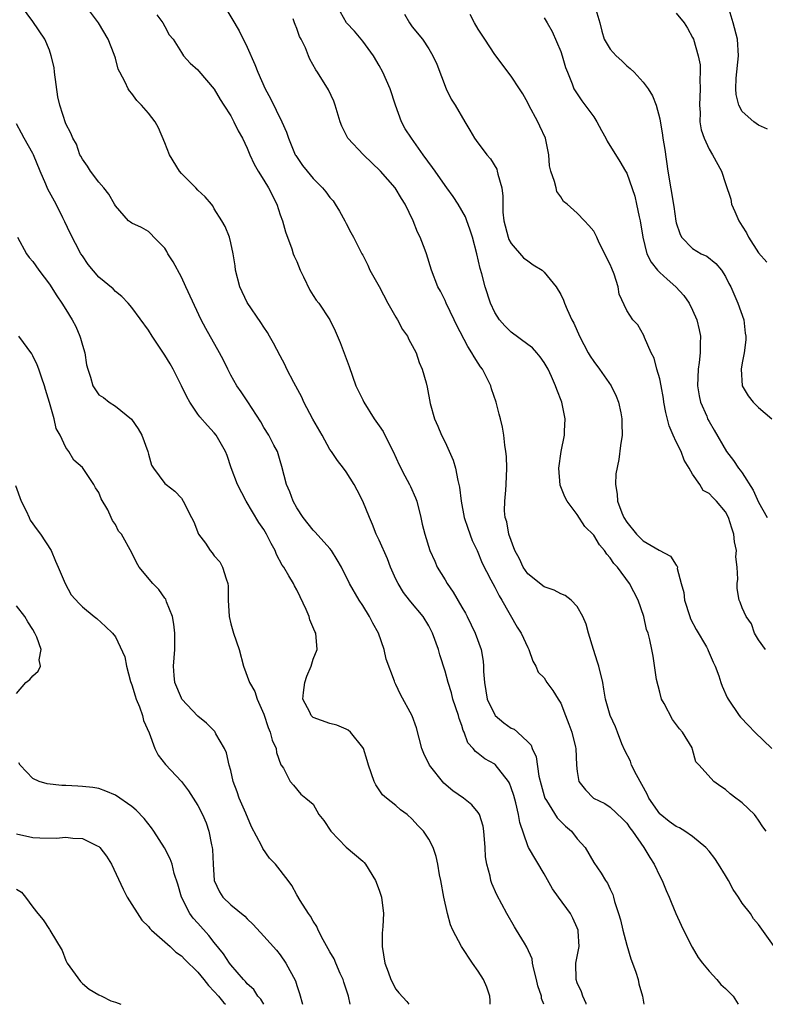
# Model space of a CAD drawing. Units: inches. Extents: x 2616000 to 2619000, y 1515000 to 1518000.
# Drawn here: x 2617645 to 2617736, y 1515000 to 1515119 of the extents above; entities that cross this region are included whole.
import ezdxf

# ---------------------------------------------------------------- set-up
doc = ezdxf.new("R2010")
doc.units = ezdxf.units.IN
doc.header["$MEASUREMENT"] = 0
doc.layers.add('LD26161515_2ft', color=93, linetype='Continuous')

msp = doc.modelspace()

# ---------------------------------------------------------------- linework, layer by layer
at = {"layer": 'LD26161515_2ft'}
for points, elevation in [([(2617708.97, 1515000), (2617708.69, 1515000.69), (2617708.66, 1515001), (2617708.24, 1515002.24), (2617708.08, 1515003), (2617707.73, 1515004.27), (2617707.59, 1515005), (2617707.53, 1515005.53), (2617706.91, 1515006.91), (2617706.59, 1515007.41), (2617705.64, 1515009), (2617705.39, 1515009.39), (2617704.48, 1515011), (2617703.26, 1515013.26), (2617702.65, 1515014.65), (2617702.54, 1515015), (2617702.46, 1515015.54), (2617702.04, 1515017), (2617701.88, 1515017.88), (2617701.84, 1515019), (2617701.67, 1515021), (2617701.58, 1515021.58), (2617701.15, 1515023), (2617701, 1515023.25), (2617700.21, 1515024.2), (2617699.23, 1515025), (2617697.9, 1515025.9), (2617696.81, 1515026.81), (2617695.09, 1515029), (2617694.41, 1515030.41), (2617694.17, 1515031), (2617693.51, 1515033.51), (2617692.99, 1515034.99), (2617691.56, 1515037.56), (2617691, 1515038.79), (2617690.89, 1515039), (2617690.84, 1515039.16), (2617689.85, 1515041.85), (2617689.6, 1515043), (2617688.89, 1515045), (2617688.21, 1515046.21), (2617687.81, 1515047), (2617687, 1515048.34), (2617686.55, 1515049), (2617685.4, 1515051), (2617684.4, 1515053), (2617683.9, 1515053.9), (2617683.2, 1515055), (2617683, 1515055.26), (2617681.23, 1515057.23), (2617681, 1515057.47), (2617679.79, 1515059), (2617679, 1515060.2), (2617678.56, 1515061), (2617678.14, 1515062.14), (2617677.76, 1515063), (2617677.2, 1515065.2), (2617677, 1515065.87), (2617676.75, 1515066.75), (2617676.65, 1515067), (2617676.23, 1515067.77), (2617675.6, 1515069), (2617675, 1515069.92), (2617674.62, 1515070.62), (2617673.05, 1515073.05), (2617672.25, 1515074.25), (2617671.71, 1515075), (2617671, 1515076.28), (2617670.62, 1515077), (2617670.11, 1515078.11), (2617669.64, 1515079), (2617667.95, 1515081.95), (2617667.42, 1515083), (2617665.56, 1515087), (2617665, 1515088.15), (2617664.02, 1515090.02), (2617663.38, 1515091), (2617663.26, 1515091.26), (2617663, 1515091.66), (2617661.65, 1515093), (2617661.35, 1515093.35), (2617661, 1515093.71), (2617660.18, 1515094.18), (2617659, 1515094.71), (2617658.84, 1515094.84), (2617658.61, 1515095), (2617657, 1515096.8), (2617656.9, 1515097), (2617656.2, 1515098.2), (2617655.61, 1515099), (2617655, 1515099.69), (2617653.99, 1515101), (2617653.61, 1515101.61), (2617653, 1515102.46), (2617652.82, 1515102.82), (2617652.69, 1515103), (2617652.28, 1515104.28), (2617651.83, 1515105), (2617651.6, 1515105.6), (2617651, 1515106.76), (2617650.28, 1515109), (2617650.01, 1515110.01), (2617649.61, 1515113), (2617649.56, 1515113.56), (2617649.23, 1515115), (2617649, 1515115.67), (2617648.43, 1515117), (2617647, 1515119.16), (2617645.6, 1515121)], 8454), ([(2617714.1, 1515000), (2617714.08, 1515000.08), (2617713.67, 1515001), (2617713.53, 1515001.53), (2617713, 1515002.61), (2617712.86, 1515003), (2617712.85, 1515005), (2617713.22, 1515007), (2617713.12, 1515008.88), (2617713.11, 1515009), (2617713, 1515009.27), (2617712.46, 1515010.46), (2617712.18, 1515011), (2617710.72, 1515013), (2617710.01, 1515014.01), (2617709, 1515015.81), (2617707.1, 1515019), (2617707, 1515019.2), (2617706.03, 1515022.03), (2617705.9, 1515023), (2617705.56, 1515024.44), (2617705.31, 1515025.31), (2617705, 1515026.26), (2617704.79, 1515026.79), (2617704.66, 1515027), (2617703.06, 1515029.06), (2617703, 1515029.12), (2617701.78, 1515029.78), (2617701, 1515030.4), (2617700.65, 1515030.65), (2617700.38, 1515031), (2617699.72, 1515031.72), (2617699.3, 1515033), (2617699.18, 1515033.18), (2617699, 1515033.79), (2617698.67, 1515034.67), (2617698.6, 1515035), (2617697.93, 1515037), (2617697.75, 1515037.75), (2617697.36, 1515039), (2617697, 1515040.38), (2617696.36, 1515042.36), (2617696.17, 1515043), (2617695.45, 1515045), (2617695, 1515045.88), (2617694.32, 1515047), (2617692.81, 1515048.81), (2617692.67, 1515049), (2617691.92, 1515049.92), (2617691.28, 1515051), (2617691, 1515051.56), (2617690.37, 1515053), (2617689.99, 1515053.99), (2617689, 1515056.28), (2617688.63, 1515057), (2617688.19, 1515058.19), (2617687.8, 1515059), (2617687.02, 1515061), (2617686.33, 1515062.33), (2617685.96, 1515063), (2617685, 1515064.54), (2617684.68, 1515065), (2617683.93, 1515065.93), (2617683.22, 1515067), (2617683, 1515067.28), (2617682.07, 1515069), (2617680.96, 1515070.96), (2617679.87, 1515073), (2617679.61, 1515073.61), (2617678.63, 1515075.37), (2617677.8, 1515077), (2617677.55, 1515077.55), (2617677, 1515078.63), (2617676.17, 1515080.17), (2617675.71, 1515081), (2617675.45, 1515081.45), (2617675, 1515082.08), (2617674.64, 1515082.64), (2617673, 1515085.07), (2617672.11, 1515087), (2617671.57, 1515089), (2617671.52, 1515089.52), (2617671.27, 1515091), (2617671, 1515092.32), (2617670.82, 1515093), (2617670.3, 1515094.3), (2617669.93, 1515095), (2617669, 1515096.45), (2617668.8, 1515096.8), (2617668.65, 1515097), (2617667.9, 1515097.9), (2617667, 1515098.71), (2617666.74, 1515099), (2617665, 1515100.71), (2617664.76, 1515101), (2617663.56, 1515103), (2617663, 1515104.45), (2617662.25, 1515106.25), (2617661.82, 1515107), (2617661, 1515108.04), (2617660.18, 1515109), (2617659.59, 1515109.59), (2617659, 1515110.44), (2617658.73, 1515110.73), (2617658.57, 1515111), (2617658.2, 1515111.8), (2617657.53, 1515113), (2617657.36, 1515113.36), (2617657, 1515114.69), (2617656.86, 1515115.14), (2617656.14, 1515117), (2617654.95, 1515119), (2617653.25, 1515121.25)], 8456), ([(2617670.23, 1515121), (2617672.02, 1515118.02), (2617673, 1515116.02), (2617673.93, 1515113.93), (2617674.27, 1515113), (2617675.17, 1515111), (2617675.81, 1515109.81), (2617677.2, 1515107), (2617677.75, 1515105.75), (2617677.99, 1515105), (2617678.82, 1515103), (2617678.89, 1515102.89), (2617679.71, 1515101.71), (2617680.27, 1515101), (2617681, 1515100.12), (2617682.12, 1515099), (2617682.51, 1515098.51), (2617683, 1515097.83), (2617683.39, 1515097.39), (2617683.66, 1515097), (2617684.17, 1515096.17), (2617684.84, 1515095), (2617685, 1515094.65), (2617685.56, 1515093.56), (2617685.88, 1515093), (2617686.89, 1515091), (2617687, 1515090.83), (2617687.6, 1515089.6), (2617687.87, 1515089), (2617689, 1515087.02), (2617690.03, 1515085), (2617691, 1515083.32), (2617691.2, 1515083), (2617691.83, 1515081.83), (2617692.42, 1515081), (2617692.59, 1515080.59), (2617693, 1515079.88), (2617693.46, 1515079), (2617693.82, 1515077.82), (2617694.22, 1515077), (2617694.67, 1515075.33), (2617694.8, 1515074.8), (2617695.16, 1515072.84), (2617695.68, 1515071), (2617696.11, 1515070.11), (2617696.56, 1515069), (2617697, 1515068.17), (2617697.98, 1515065.98), (2617698.24, 1515065), (2617698.51, 1515063.49), (2617698.65, 1515063), (2617698.71, 1515062.71), (2617698.91, 1515061), (2617699.3, 1515059), (2617699.72, 1515057.72), (2617700.25, 1515056.25), (2617700.87, 1515055), (2617701.49, 1515053.49), (2617702.54, 1515051.46), (2617702.76, 1515051), (2617703, 1515050.59), (2617703.53, 1515049.53), (2617703.88, 1515049), (2617705.74, 1515045.74), (2617706.2, 1515045), (2617707, 1515043.26), (2617707.15, 1515043), (2617707.62, 1515041.62), (2617708, 1515041), (2617708.28, 1515040.28), (2617709, 1515039.57), (2617709.33, 1515039), (2617710.05, 1515038.05), (2617710.68, 1515037), (2617711, 1515036.49), (2617711.59, 1515035), (2617711.97, 1515033.97), (2617712.36, 1515033), (2617712.81, 1515031.19), (2617712.85, 1515031), (2617712.92, 1515029), (2617713, 1515028.22), (2617713.19, 1515027), (2617713.99, 1515025.99), (2617714.98, 1515025), (2617716.35, 1515024.35), (2617717, 1515023.91), (2617718.5, 1515022.5), (2617719, 1515021.98), (2617719.39, 1515021.39), (2617719.7, 1515021), (2617721.09, 1515019), (2617721.79, 1515017.79), (2617722.32, 1515017), (2617723, 1515015.54), (2617723.32, 1515015), (2617723.79, 1515013.79), (2617724.15, 1515013), (2617724.38, 1515012.38), (2617724.94, 1515011), (2617725.61, 1515009.61), (2617725.87, 1515009), (2617726.95, 1515006.94), (2617727.68, 1515005.68), (2617728.2, 1515005), (2617729, 1515004), (2617729.95, 1515003), (2617730.42, 1515002.42), (2617731, 1515001.93), (2617731.91, 1515001), (2617732.33, 1515000.33), (2617732.51, 1515000)], 8460), ([(2617715.15, 1515121), (2617715.74, 1515119), (2617715.99, 1515117.99), (2617716.28, 1515117), (2617717, 1515115.81), (2617717.72, 1515115), (2617718.4, 1515114.4), (2617719, 1515113.78), (2617719.44, 1515113.44), (2617719.89, 1515113), (2617721, 1515111.78), (2617721.62, 1515111), (2617722.15, 1515110.15), (2617722.57, 1515109), (2617723, 1515107.36), (2617723.36, 1515105.36), (2617723.4, 1515105), (2617723.63, 1515103.63), (2617724, 1515101), (2617724.71, 1515096.71), (2617724.95, 1515094.95), (2617725, 1515094.74), (2617725.44, 1515093.44), (2617725.66, 1515093), (2617727, 1515091.62), (2617728.05, 1515091), (2617728.7, 1515090.7), (2617729.82, 1515089.82), (2617730.51, 1515089), (2617731, 1515088.23), (2617731.4, 1515087.4), (2617731.62, 1515087), (2617732.49, 1515085), (2617733.19, 1515083), (2617733.38, 1515081.38), (2617733.44, 1515081), (2617733.44, 1515080.56), (2617733.23, 1515079), (2617733, 1515077.75), (2617732.88, 1515077), (2617733, 1515074.99), (2617733.75, 1515073.75), (2617734.32, 1515073), (2617735, 1515072.34), (2617736.6, 1515071)], 8472), ([(2617736.08, 1515106.08), (2617735, 1515106.59), (2617734.43, 1515107), (2617733, 1515108.26), (2617732.59, 1515109), (2617732.29, 1515110.29), (2617732.24, 1515111), (2617732.28, 1515112.28), (2617732.54, 1515115), (2617732.43, 1515117), (2617731.93, 1515119), (2617731.3, 1515121)], 8476), ([(2617662.03, 1515119.97), (2617662.77, 1515119), (2617663, 1515118.54), (2617663.54, 1515117.54), (2617663.99, 1515117), (2617665, 1515115.38), (2617665.27, 1515115), (2617666.09, 1515114.09), (2617667, 1515113.3), (2617667.12, 1515113.12), (2617668.04, 1515112.04), (2617669, 1515110.95), (2617669.69, 1515109.69), (2617670.17, 1515109), (2617671, 1515107.7), (2617671.37, 1515107), (2617671.89, 1515105.89), (2617672.41, 1515105), (2617673, 1515103.79), (2617673.31, 1515103), (2617673.84, 1515101.84), (2617674.31, 1515101), (2617675, 1515099.92), (2617675.55, 1515099), (2617676.56, 1515097), (2617677, 1515095.71), (2617677.27, 1515095), (2617677.64, 1515093.64), (2617678.39, 1515091.61), (2617678.57, 1515091), (2617678.69, 1515090.69), (2617679, 1515090.05), (2617679.4, 1515089), (2617679.82, 1515088.18), (2617680.57, 1515086.57), (2617681, 1515085.94), (2617681.36, 1515085.36), (2617681.69, 1515085), (2617683.02, 1515083), (2617683.66, 1515081.66), (2617684.25, 1515080.25), (2617685.33, 1515077.33), (2617686.17, 1515075), (2617686.43, 1515074.43), (2617687, 1515073.3), (2617687.13, 1515073), (2617688.38, 1515071), (2617689, 1515070.15), (2617689.46, 1515069.46), (2617689.69, 1515069), (2617690.67, 1515067), (2617691.4, 1515065.4), (2617692.08, 1515064.08), (2617692.68, 1515063), (2617692.78, 1515062.78), (2617693.39, 1515061.39), (2617693.54, 1515061), (2617694.03, 1515059), (2617694.21, 1515058.21), (2617694.51, 1515057), (2617695.15, 1515055), (2617695.74, 1515053.74), (2617696.04, 1515053), (2617697, 1515051.46), (2617697.24, 1515051), (2617697.95, 1515049.95), (2617699, 1515048.14), (2617699.44, 1515047.44), (2617699.67, 1515047), (2617700.63, 1515045), (2617701.35, 1515043), (2617701.6, 1515041.6), (2617701.65, 1515041), (2617701.64, 1515040.36), (2617701.74, 1515039), (2617702.07, 1515037), (2617703, 1515035.08), (2617703.07, 1515035), (2617704.12, 1515034.12), (2617705, 1515033.49), (2617705.35, 1515033.35), (2617705.77, 1515033), (2617707, 1515031.83), (2617707.4, 1515031.4), (2617707.53, 1515031), (2617708.01, 1515030.01), (2617708.36, 1515027.64), (2617708.62, 1515026.62), (2617709, 1515025.28), (2617709.09, 1515025), (2617709.28, 1515024.72), (2617710.59, 1515022.59), (2617711.6, 1515021.6), (2617712.29, 1515021), (2617713, 1515020.06), (2617713.95, 1515019), (2617715, 1515017.19), (2617715.91, 1515015.91), (2617716.43, 1515015), (2617716.68, 1515014.68), (2617717, 1515013.95), (2617717.31, 1515013.31), (2617717.4, 1515013), (2617717.53, 1515012.47), (2617718.02, 1515011), (2617718.23, 1515010.23), (2617718.52, 1515009), (2617719, 1515007.17), (2617719.52, 1515005.52), (2617719.72, 1515005), (2617720.1, 1515003.9), (2617720.38, 1515003), (2617720.49, 1515002.49), (2617720.9, 1515001), (2617721.07, 1515000)], 8458), ([(2617737, 1515006.83), (2617735, 1515009.67), (2617734.38, 1515010.38), (2617734.01, 1515011), (2617733, 1515012.26), (2617732.56, 1515013), (2617731.9, 1515013.9), (2617731.35, 1515015), (2617731, 1515015.61), (2617730.12, 1515017), (2617729.67, 1515017.67), (2617729, 1515018.56), (2617728.61, 1515019), (2617727, 1515020.34), (2617726.07, 1515021), (2617725.39, 1515021.39), (2617725, 1515021.56), (2617724.16, 1515022.16), (2617723.06, 1515023.06), (2617723, 1515023.11), (2617721.69, 1515025), (2617721.48, 1515025.48), (2617720.18, 1515027.82), (2617719.6, 1515029), (2617719.46, 1515029.46), (2617718.78, 1515030.78), (2617718.43, 1515031.57), (2617717.89, 1515033), (2617717.66, 1515033.66), (2617717, 1515035), (2617716.43, 1515037), (2617716.21, 1515038.21), (2617716.1, 1515039), (2617715.62, 1515041), (2617715.48, 1515041.48), (2617714.98, 1515043.02), (2617714.37, 1515045), (2617714.08, 1515046.08), (2617713.7, 1515047), (2617713, 1515048.22), (2617712.28, 1515049), (2617711.56, 1515049.56), (2617711, 1515049.78), (2617710.21, 1515050.21), (2617709, 1515050.62), (2617707, 1515052.2), (2617706.45, 1515053), (2617705.99, 1515053.99), (2617705.45, 1515055), (2617704.72, 1515057), (2617704.48, 1515058.48), (2617704.27, 1515059), (2617704.19, 1515059.81), (2617704.22, 1515061), (2617704.35, 1515062.35), (2617704.4, 1515063), (2617704.46, 1515065), (2617704.41, 1515066.41), (2617704.36, 1515067), (2617704.23, 1515067.77), (2617704.12, 1515069), (2617703.95, 1515069.95), (2617703.69, 1515071), (2617703.53, 1515071.53), (2617703.16, 1515073), (2617702.62, 1515074.62), (2617702.53, 1515075), (2617702.06, 1515075.94), (2617701.52, 1515077), (2617701.29, 1515077.29), (2617701, 1515077.72), (2617700.49, 1515078.49), (2617700.22, 1515079), (2617699.73, 1515079.73), (2617698.38, 1515082.38), (2617698.07, 1515083), (2617697.13, 1515085), (2617697, 1515085.33), (2617696.44, 1515086.44), (2617696.11, 1515087), (2617695.35, 1515089), (2617694.72, 1515091), (2617694.57, 1515091.43), (2617693.96, 1515093), (2617693.63, 1515093.63), (2617693.1, 1515095), (2617692.15, 1515097), (2617691.7, 1515097.7), (2617690.91, 1515099), (2617689.16, 1515101), (2617687.07, 1515103), (2617685.2, 1515105), (2617684.47, 1515106.47), (2617684.27, 1515107), (2617683.65, 1515109), (2617683.48, 1515109.48), (2617682.85, 1515110.85), (2617681.51, 1515113), (2617681.29, 1515113.29), (2617680.6, 1515114.6), (2617680.41, 1515115), (2617680.04, 1515115.96), (2617679.54, 1515117), (2617679.33, 1515117.33), (2617679, 1515118.31), (2617678.8, 1515118.8), (2617678.74, 1515119), (2617678.54, 1515119.46)], 8462), ([(2617735.92, 1515021), (2617735.51, 1515021.51), (2617735, 1515022.33), (2617734.72, 1515022.72), (2617734.48, 1515023), (2617733, 1515024.41), (2617732.68, 1515024.68), (2617732.24, 1515025), (2617731.53, 1515025.53), (2617731, 1515026.04), (2617730.4, 1515026.4), (2617729.56, 1515027), (2617727.79, 1515029), (2617727.4, 1515029.4), (2617727, 1515030.88), (2617726.92, 1515031.08), (2617725.76, 1515033), (2617725.39, 1515033.39), (2617724.54, 1515034.54), (2617723.55, 1515036.45), (2617723.24, 1515037), (2617723, 1515037.86), (2617722.63, 1515039.37), (2617722.22, 1515042.22), (2617722.05, 1515043), (2617721.82, 1515044.18), (2617721.59, 1515045), (2617721.42, 1515045.42), (2617721.08, 1515047), (2617720.38, 1515049), (2617719.34, 1515051), (2617717.87, 1515053), (2617717.45, 1515053.45), (2617717, 1515054.11), (2617716.58, 1515054.58), (2617716.3, 1515055), (2617715.69, 1515055.69), (2617715, 1515056.87), (2617713.93, 1515057.93), (2617713, 1515059.39), (2617711.79, 1515061), (2617711.51, 1515061.51), (2617710.94, 1515062.94), (2617710.77, 1515065), (2617711.06, 1515067), (2617711.44, 1515069), (2617711.47, 1515069.47), (2617711.53, 1515071), (2617711.15, 1515073), (2617710.53, 1515074.53), (2617710.38, 1515075), (2617709.9, 1515076.1), (2617709.47, 1515077), (2617709, 1515077.81), (2617708.51, 1515078.51), (2617708.1, 1515079), (2617707.57, 1515079.57), (2617707, 1515080.01), (2617705, 1515081.49), (2617704.24, 1515082.24), (2617703.56, 1515083), (2617703, 1515083.86), (2617702.48, 1515085), (2617701.83, 1515087), (2617701.44, 1515088.56), (2617701.22, 1515089.22), (2617700.84, 1515091), (2617700.3, 1515093), (2617699.99, 1515093.99), (2617699.6, 1515095), (2617699.45, 1515095.45), (2617699, 1515096.25), (2617698.56, 1515097), (2617697.95, 1515097.95), (2617697.2, 1515099), (2617697, 1515099.26), (2617695.79, 1515101), (2617695.47, 1515101.47), (2617694.32, 1515103), (2617692.9, 1515105), (2617692.14, 1515106.15), (2617691.71, 1515107), (2617690.98, 1515109), (2617690.32, 1515111), (2617689.45, 1515113), (2617689, 1515113.81), (2617688.3, 1515115), (2617687, 1515116.76), (2617686.8, 1515117), (2617685.98, 1515117.98), (2617685.04, 1515119), (2617684.28, 1515120.28)], 8464), ([(2617692.05, 1515120.05), (2617692.68, 1515119), (2617693, 1515118.52), (2617694.24, 1515117), (2617695, 1515115.82), (2617695.5, 1515115), (2617695.99, 1515113.99), (2617697.1, 1515111), (2617697.73, 1515109.73), (2617698.2, 1515109), (2617699.39, 1515107), (2617699.97, 1515105.97), (2617700.54, 1515105), (2617700.74, 1515104.74), (2617702.03, 1515103), (2617702.5, 1515102.5), (2617703.24, 1515101.24), (2617703.3, 1515101), (2617703.37, 1515100.63), (2617703.85, 1515099), (2617703.99, 1515097.99), (2617703.98, 1515096.02), (2617704.11, 1515095), (2617704.62, 1515093), (2617704.72, 1515092.72), (2617705, 1515092.24), (2617706.49, 1515090.49), (2617707, 1515090.12), (2617707.67, 1515089.67), (2617708.75, 1515089), (2617709, 1515088.76), (2617710.44, 1515087), (2617711, 1515086.04), (2617711.35, 1515085.35), (2617711.47, 1515085), (2617711.78, 1515084.22), (2617712.35, 1515083), (2617712.59, 1515082.59), (2617713.27, 1515081), (2617714.32, 1515079), (2617714.57, 1515078.57), (2617715, 1515077.93), (2617715.71, 1515077), (2617717.1, 1515075), (2617717.71, 1515073.71), (2617718, 1515073), (2617718.29, 1515071.71), (2617718.43, 1515071), (2617718.41, 1515070.41), (2617718.45, 1515069), (2617718.26, 1515067.74), (2617718.04, 1515066.04), (2617717.69, 1515064.31), (2617717.65, 1515063), (2617717.86, 1515061.86), (2617717.89, 1515061), (2617718.41, 1515059.59), (2617718.65, 1515059), (2617719, 1515058.45), (2617720.17, 1515057), (2617721, 1515056.2), (2617722.95, 1515055.05), (2617724.33, 1515054.33), (2617725, 1515053.24), (2617725.12, 1515053.12), (2617725.15, 1515053), (2617725.14, 1515052.85), (2617725.61, 1515051), (2617725.92, 1515049.92), (2617726.01, 1515049), (2617726.65, 1515047), (2617726.75, 1515046.75), (2617727.44, 1515045.44), (2617728.68, 1515043.32), (2617728.85, 1515043), (2617728.89, 1515042.89), (2617729.49, 1515041.49), (2617729.74, 1515041), (2617730.17, 1515039.83), (2617730.42, 1515039), (2617730.58, 1515038.58), (2617731.19, 1515037.19), (2617731.29, 1515037), (2617732.63, 1515035), (2617732.8, 1515034.8), (2617733.79, 1515033.79), (2617734.54, 1515033), (2617736.6, 1515031)], 8466), ([(2617735.84, 1515043), (2617735, 1515044.17), (2617734.5, 1515045), (2617734.14, 1515046.14), (2617733.48, 1515047), (2617733, 1515048.08), (2617732.76, 1515048.76), (2617732.63, 1515049), (2617732.41, 1515050.41), (2617732.38, 1515051), (2617732.47, 1515051.53), (2617732.39, 1515053), (2617732.24, 1515054.24), (2617732.31, 1515055), (2617732.06, 1515056.06), (2617731.99, 1515057), (2617731.73, 1515057.73), (2617731.36, 1515059), (2617731, 1515059.69), (2617729.91, 1515061), (2617729.43, 1515061.43), (2617729, 1515061.93), (2617728.29, 1515062.29), (2617727.86, 1515063), (2617727, 1515064.26), (2617726.58, 1515065), (2617725.95, 1515065.95), (2617725.59, 1515067), (2617725, 1515068.19), (2617724.62, 1515069), (2617724.15, 1515070.15), (2617723.75, 1515071.75), (2617723.52, 1515073), (2617723.46, 1515073.46), (2617723.17, 1515075), (2617723, 1515075.83), (2617722.67, 1515077), (2617722.33, 1515078.33), (2617721.98, 1515079), (2617721.14, 1515080.86), (2617721.07, 1515081.07), (2617720.36, 1515082.36), (2617719.74, 1515083), (2617719, 1515084.1), (2617718.09, 1515086.09), (2617717.97, 1515087), (2617717.5, 1515088.5), (2617717.19, 1515089.19), (2617717, 1515089.69), (2617715.66, 1515092.33), (2617715.36, 1515093), (2617715.25, 1515093.25), (2617715, 1515093.73), (2617714.43, 1515094.43), (2617713.89, 1515095), (2617713, 1515095.91), (2617711.77, 1515097), (2617711.33, 1515097.33), (2617711, 1515097.89), (2617710.54, 1515098.54), (2617710.45, 1515099), (2617710.26, 1515099.74), (2617709.79, 1515101), (2617709.66, 1515101.66), (2617709.55, 1515103), (2617709.17, 1515105), (2617708.45, 1515106.45), (2617708.21, 1515107), (2617707.15, 1515109), (2617707, 1515109.31), (2617706.39, 1515110.39), (2617706.02, 1515111), (2617705, 1515112.52), (2617703, 1515115.17), (2617701.78, 1515117), (2617701, 1515118.22), (2617700.54, 1515119), (2617700.02, 1515120.02)], 8468), ([(2617709, 1515119.61), (2617709.36, 1515119), (2617709.95, 1515117.95), (2617711, 1515115.53), (2617711.18, 1515115), (2617711.57, 1515113.57), (2617711.82, 1515113), (2617712.4, 1515111.6), (2617712.6, 1515111), (2617712.74, 1515110.74), (2617713.55, 1515109.55), (2617715, 1515107.6), (2617715.39, 1515107), (2617715.94, 1515105.94), (2617716.47, 1515105), (2617716.63, 1515104.63), (2617718.16, 1515102.16), (2617718.87, 1515101), (2617719, 1515100.76), (2617719.97, 1515097.97), (2617720.2, 1515097), (2617720.52, 1515095.48), (2617720.65, 1515095), (2617720.94, 1515093), (2617721.46, 1515091), (2617721.98, 1515089.98), (2617722.74, 1515089), (2617723, 1515088.72), (2617723.9, 1515087.9), (2617724.95, 1515087), (2617725.94, 1515085.94), (2617726.59, 1515085), (2617727, 1515084.15), (2617727.51, 1515083), (2617727.79, 1515081.79), (2617727.95, 1515081), (2617727.9, 1515080.1), (2617727.91, 1515079), (2617727.79, 1515077.79), (2617727.67, 1515077), (2617727.6, 1515075), (2617727.78, 1515073.78), (2617727.96, 1515073), (2617728.7, 1515071.3), (2617728.81, 1515071), (2617729, 1515070.64), (2617729.6, 1515069.6), (2617731.12, 1515067), (2617731.94, 1515065.94), (2617732.54, 1515065), (2617732.76, 1515064.76), (2617733, 1515064.43), (2617734.33, 1515062.33), (2617735, 1515060.86), (2617736.02, 1515059)], 8470), ([(2617725, 1515120.16), (2617725.95, 1515119), (2617726.36, 1515118.36), (2617727, 1515117.21), (2617727.09, 1515117), (2617727.67, 1515115), (2617727.89, 1515113.89), (2617727.92, 1515113), (2617727.87, 1515112.13), (2617727.92, 1515111), (2617727.82, 1515109), (2617727.9, 1515108.1), (2617727.88, 1515107), (2617728.03, 1515106.03), (2617728.4, 1515105), (2617729, 1515103.68), (2617729.41, 1515103), (2617730.48, 1515101), (2617731, 1515099.53), (2617731.61, 1515097.61), (2617731.72, 1515097), (2617732.13, 1515096.13), (2617732.58, 1515095), (2617733, 1515094.32), (2617733.53, 1515093.53), (2617733.78, 1515093), (2617735, 1515091.1), (2617735.99, 1515089.99)], 8474), ([(2617702.46, 1515000), (2617702.45, 1515000.45), (2617702.39, 1515001), (2617702.06, 1515002.06), (2617701.62, 1515003), (2617701, 1515004.01), (2617700.31, 1515005), (2617698.97, 1515007), (2617697.93, 1515009), (2617697.64, 1515009.64), (2617697.29, 1515011), (2617696.82, 1515013), (2617696.45, 1515015), (2617696.3, 1515015.7), (2617696.1, 1515017), (2617695.91, 1515017.91), (2617695.54, 1515019), (2617695, 1515020.04), (2617694.35, 1515021), (2617693.69, 1515021.69), (2617693, 1515022.46), (2617692.38, 1515023), (2617691.59, 1515023.59), (2617691, 1515024.1), (2617689.87, 1515025), (2617689.41, 1515025.41), (2617689, 1515025.99), (2617688.59, 1515026.59), (2617688.4, 1515027), (2617687.7, 1515029), (2617687.55, 1515029.55), (2617687.07, 1515031), (2617687, 1515031.13), (2617685.53, 1515033), (2617685.24, 1515033.24), (2617685, 1515033.37), (2617683.86, 1515033.86), (2617683, 1515034.06), (2617681, 1515034.79), (2617680.88, 1515034.88), (2617680.76, 1515035), (2617680.58, 1515035.42), (2617679.75, 1515037), (2617679.81, 1515037.81), (2617679.98, 1515039), (2617680.23, 1515039.77), (2617680.74, 1515041), (2617681, 1515041.86), (2617681.46, 1515043), (2617681.32, 1515045), (2617681.2, 1515045.2), (2617680.6, 1515046.6), (2617680.49, 1515047), (2617680.13, 1515047.87), (2617679.42, 1515049.42), (2617679, 1515050.24), (2617678.72, 1515050.72), (2617678.59, 1515051), (2617678.05, 1515051.95), (2617677.41, 1515053), (2617677.24, 1515053.24), (2617676.54, 1515054.54), (2617676.37, 1515055), (2617675.88, 1515055.88), (2617675.34, 1515057), (2617675, 1515057.57), (2617674.41, 1515058.41), (2617672.86, 1515061), (2617671.83, 1515063), (2617671.06, 1515065.06), (2617670.54, 1515066.54), (2617670.36, 1515067), (2617669.24, 1515069), (2617669, 1515069.3), (2617668.18, 1515070.18), (2617667.24, 1515071.24), (2617667, 1515071.56), (2617666.01, 1515073), (2617665.65, 1515073.65), (2617665, 1515075), (2617663.99, 1515077), (2617663.65, 1515077.65), (2617663, 1515078.71), (2617661.45, 1515081), (2617661, 1515081.75), (2617659, 1515084.46), (2617658.54, 1515085), (2617657.8, 1515085.8), (2617657, 1515086.42), (2617656.73, 1515086.73), (2617655, 1515088.14), (2617653.7, 1515089.7), (2617653, 1515090.73), (2617652.83, 1515091), (2617651.51, 1515093.51), (2617650.86, 1515094.86), (2617650.64, 1515095.36), (2617649.82, 1515097), (2617648.81, 1515098.81), (2617648.58, 1515099.42), (2617647.89, 1515101), (2617647.07, 1515103), (2617647, 1515103.14), (2617645.94, 1515105), (2617645.63, 1515105.63), (2617645, 1515106.76)], 8452), ([(2617645.12, 1515093), (2617646.24, 1515091), (2617646.56, 1515090.56), (2617647, 1515090.04), (2617647.72, 1515089), (2617649, 1515087.29), (2617649.89, 1515085.89), (2617650.52, 1515085), (2617651, 1515084.25), (2617651.77, 1515083), (2617652.19, 1515082.19), (2617652.71, 1515081), (2617652.78, 1515080.78), (2617653, 1515079.9), (2617653.29, 1515079), (2617653.51, 1515077.51), (2617653.66, 1515077), (2617653.98, 1515076.02), (2617654.27, 1515075), (2617655, 1515073.91), (2617655.55, 1515073.55), (2617656.23, 1515073), (2617657, 1515072.52), (2617658.95, 1515070.95), (2617659.76, 1515069.76), (2617660.19, 1515069), (2617660.93, 1515067), (2617661, 1515066.69), (2617661.37, 1515065.37), (2617661.64, 1515065), (2617663, 1515063.16), (2617663.15, 1515063), (2617664.21, 1515062.21), (2617665, 1515061.37), (2617665.22, 1515061), (2617666.23, 1515059), (2617666.5, 1515058.5), (2617667.08, 1515057), (2617667.91, 1515055.91), (2617668.51, 1515055), (2617668.74, 1515054.74), (2617669, 1515054.39), (2617669.65, 1515053.65), (2617670.01, 1515053), (2617670.42, 1515051.58), (2617670.65, 1515051), (2617670.68, 1515050.68), (2617670.69, 1515049), (2617670.78, 1515047), (2617671, 1515046.13), (2617671.34, 1515045), (2617672.03, 1515043), (2617672.54, 1515041), (2617673.26, 1515039), (2617673.93, 1515037.93), (2617674.2, 1515037), (2617675, 1515035.19), (2617675.54, 1515033.54), (2617675.79, 1515033), (2617676.01, 1515032.01), (2617676.51, 1515031), (2617676.54, 1515030.54), (2617677.05, 1515029.05), (2617677.11, 1515029), (2617677.37, 1515028.63), (2617678.2, 1515027), (2617678.58, 1515026.58), (2617679.48, 1515025.48), (2617680.11, 1515025), (2617681, 1515024.28), (2617681.69, 1515023), (2617682.27, 1515022.27), (2617683.11, 1515021), (2617685, 1515019.05), (2617687, 1515017.35), (2617687.18, 1515017.18), (2617687.33, 1515017), (2617688.56, 1515015), (2617689, 1515013.85), (2617689.28, 1515013), (2617689.51, 1515011), (2617689.43, 1515009.43), (2617689.37, 1515008.63), (2617689.35, 1515007), (2617689.67, 1515005), (2617690.07, 1515003.93), (2617690.4, 1515003), (2617691, 1515001.83), (2617691.38, 1515001.38), (2617692.34, 1515000.34), (2617692.59, 1515000)], 8450), ([(2617685.49, 1515000), (2617685.28, 1515001), (2617685, 1515001.84), (2617684.69, 1515002.69), (2617684.61, 1515003), (2617684.27, 1515003.73), (2617683.72, 1515005), (2617683.52, 1515005.52), (2617683, 1515006.38), (2617682.18, 1515007.82), (2617681.58, 1515009), (2617681.42, 1515009.42), (2617681, 1515010.06), (2617680.67, 1515010.67), (2617680.42, 1515011), (2617679.4, 1515012.6), (2617679, 1515013.28), (2617678.39, 1515014.39), (2617677.94, 1515015), (2617676.43, 1515017), (2617675.71, 1515017.71), (2617674.88, 1515018.88), (2617674.73, 1515019.27), (2617673.52, 1515021.52), (2617672.84, 1515023.16), (2617672.02, 1515025), (2617671.76, 1515025.76), (2617671.3, 1515027), (2617671, 1515028.35), (2617670.81, 1515029), (2617670.48, 1515030.48), (2617670.24, 1515031), (2617669.19, 1515032.81), (2617669.1, 1515033), (2617669.06, 1515033.06), (2617668.07, 1515034.07), (2617667, 1515034.94), (2617665.07, 1515037), (2617665, 1515037.12), (2617664.21, 1515039), (2617664.13, 1515039.87), (2617664.06, 1515041), (2617664.2, 1515043), (2617664.21, 1515045), (2617664.1, 1515046.1), (2617663.93, 1515047), (2617663.2, 1515048.8), (2617663.1, 1515049.1), (2617663, 1515049.22), (2617662.28, 1515050.28), (2617661.54, 1515051), (2617659.9, 1515053), (2617659.58, 1515053.58), (2617659, 1515054.75), (2617657.73, 1515057), (2617657.38, 1515057.38), (2617657, 1515058.16), (2617656.65, 1515058.65), (2617656.5, 1515059), (2617656.07, 1515059.93), (2617655.29, 1515061.29), (2617655, 1515062.06), (2617654.6, 1515062.6), (2617654.39, 1515063), (2617653, 1515065.09), (2617651.97, 1515065.97), (2617651.35, 1515067), (2617651, 1515067.5), (2617650.31, 1515069), (2617649.81, 1515069.81), (2617649.56, 1515071), (2617649.02, 1515072.98), (2617648.54, 1515074.54), (2617648.41, 1515075), (2617648.07, 1515075.93), (2617647.73, 1515077), (2617647.53, 1515077.53), (2617647, 1515078.6), (2617646.86, 1515078.86), (2617645.28, 1515081)], 8448), ([(2617644.88, 1515062.88), (2617645.57, 1515061), (2617646.18, 1515059.82), (2617646.56, 1515059), (2617646.68, 1515058.68), (2617647.51, 1515057.51), (2617647.94, 1515057), (2617649.23, 1515055), (2617649.73, 1515053.73), (2617650.08, 1515053), (2617650.92, 1515051), (2617651.66, 1515049.66), (2617652.61, 1515048.61), (2617653, 1515048.2), (2617654.45, 1515047), (2617654.76, 1515046.76), (2617655.82, 1515045.82), (2617656.67, 1515045), (2617657, 1515044.56), (2617658.13, 1515042.13), (2617658.34, 1515041), (2617658.85, 1515039.15), (2617659, 1515038.73), (2617659.39, 1515037.39), (2617659.52, 1515037), (2617659.92, 1515036.08), (2617660.29, 1515035), (2617660.42, 1515034.42), (2617661.1, 1515032.9), (2617661.77, 1515031), (2617662.2, 1515030.2), (2617663.07, 1515029.07), (2617665, 1515027.02), (2617665.88, 1515025.88), (2617666.45, 1515025), (2617667, 1515024.1), (2617667.56, 1515023), (2617668, 1515022), (2617668.34, 1515021), (2617668.65, 1515019.35), (2617668.75, 1515019), (2617668.78, 1515018.78), (2617668.85, 1515017), (2617668.98, 1515015), (2617669.62, 1515013.62), (2617670.02, 1515013), (2617671, 1515012.04), (2617672.7, 1515010.7), (2617673, 1515010.35), (2617673.69, 1515009.69), (2617675, 1515008.26), (2617676.55, 1515006.55), (2617677, 1515005.98), (2617677.68, 1515005), (2617678.85, 1515002.85), (2617679, 1515002.29), (2617679.32, 1515001.32), (2617679.7, 1515000)], 8446), ([(2617645, 1515037.69), (2617646.14, 1515039), (2617646.62, 1515039.38), (2617647, 1515039.82), (2617647.63, 1515040.37), (2617647.93, 1515041), (2617647.75, 1515041.75), (2617647.99, 1515043), (2617647.47, 1515044.53), (2617647.24, 1515045), (2617647, 1515045.42), (2617646.37, 1515046.37), (2617646.02, 1515047), (2617645, 1515048.3)], 8444), ([(2617675, 1515000), (2617674.62, 1515000.62), (2617674.26, 1515001), (2617673.78, 1515001.78), (2617673, 1515002.5), (2617672.77, 1515002.77), (2617672.54, 1515003), (2617671, 1515004.79), (2617670.84, 1515005), (2617670.11, 1515006.11), (2617669, 1515007.48), (2617668.34, 1515008.33), (2617667, 1515009.85), (2617666.44, 1515010.44), (2617666.03, 1515011), (2617665, 1515013), (2617664.56, 1515014.56), (2617664.15, 1515015.85), (2617663.87, 1515017), (2617663.65, 1515017.65), (2617662.97, 1515018.97), (2617661.65, 1515021), (2617661.38, 1515021.38), (2617660.51, 1515022.51), (2617659.54, 1515023.54), (2617659, 1515023.98), (2617657, 1515025.34), (2617655.85, 1515025.85), (2617655, 1515026.15), (2617654.28, 1515026.28), (2617653, 1515026.42), (2617652.44, 1515026.44), (2617651, 1515026.53), (2617650.52, 1515026.52), (2617648.73, 1515026.73), (2617647.76, 1515027), (2617647, 1515027.37), (2617645.44, 1515029), (2617645.28, 1515029.28)], 8444), ([(2617645, 1515020.65), (2617647, 1515020.23), (2617647.83, 1515020.17), (2617649.84, 1515020.16), (2617651, 1515020.27), (2617651.84, 1515020.16), (2617653, 1515020.1), (2617654.78, 1515019.22), (2617655, 1515019.13), (2617655.13, 1515019), (2617655.94, 1515017.94), (2617656.54, 1515017), (2617657.95, 1515013.95), (2617658.44, 1515013), (2617660.21, 1515010.21), (2617661, 1515009.45), (2617661.19, 1515009.19), (2617661.38, 1515009), (2617663, 1515007.59), (2617663.64, 1515007), (2617664.33, 1515006.33), (2617665, 1515005.87), (2617665.42, 1515005.42), (2617667, 1515003.9), (2617667.74, 1515003), (2617668.28, 1515002.28), (2617669, 1515001.57), (2617669.49, 1515001), (2617670.16, 1515000.16), (2617670.35, 1515000)], 8442), ([(2617645, 1515013.95), (2617645.6, 1515013.6), (2617646.11, 1515013), (2617647, 1515011.78), (2617647.59, 1515011), (2617648.23, 1515010.23), (2617649, 1515009.06), (2617649.05, 1515009), (2617650.53, 1515006.53), (2617651, 1515005.33), (2617651.16, 1515005), (2617652.78, 1515002.78), (2617653, 1515002.52), (2617653.83, 1515001.83), (2617655, 1515001.14), (2617655.36, 1515001), (2617656.44, 1515000.44), (2617657, 1515000.26), (2617657.66, 1515000)], 8440)]:
    msp.add_lwpolyline(points, dxfattribs=dict(at, elevation=elevation))

doc.saveas('drawing.dxf')
